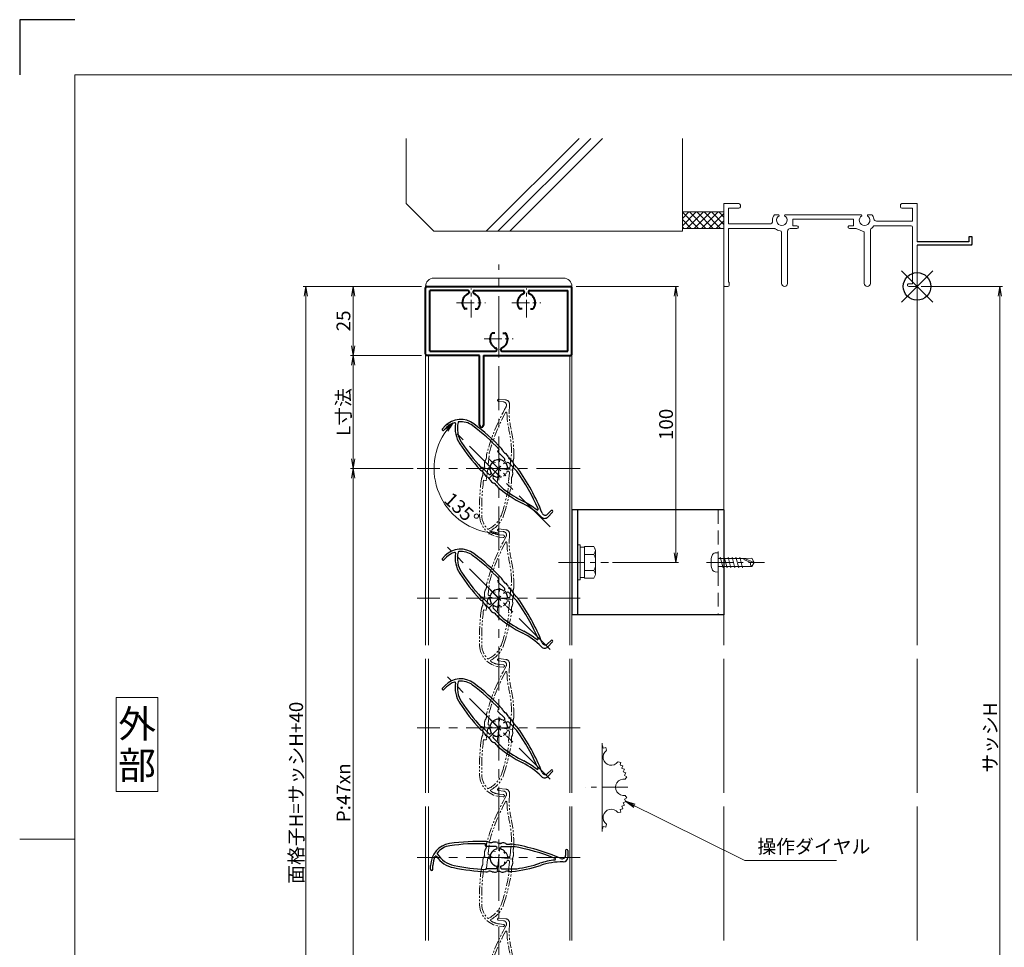
# Model space of a CAD drawing. Units: millimetres. Extents: x 0 to 1740, y -6940 to -6346.
# Drawn here: x 900 to 1257, y -6682 to -6346 of the extents above; entities that cross this region are included whole.
import ezdxf
from ezdxf.enums import TextEntityAlignment as Align

# ---------------------------------------------------------------- set-up
doc = ezdxf.new("R2010")
doc.units = ezdxf.units.MM
doc.header["$MEASUREMENT"] = 0
for name, pattern in [('CENTER', [50.8, 31.75, -6.35, 6.35, -6.35]), ('DASHED', [0.75, 0.5, -0.25]), ('PHANTOM', [63.5, 31.75, -6.35, 6.35, -6.35, 6.35, -6.35])]:
    doc.linetypes.add(name, pattern=pattern)
doc.layers.get('Defpoints').update_dxf_attribs({"color": 252})
for name, color, linetype, lineweight in [('bracket', 141, 'Continuous', 25), ('buhin', 152, 'Continuous', 13), ('center', 2, 'CENTER', 13), ('gaikei', 104, 'Continuous', 13), ('image', 81, 'PHANTOM', 13), ('kakure', 30, 'DASHED', 13), ('katazai', 7, 'Continuous', 40), ('louver', 122, 'Continuous', 25), ('moji', 7, 'Continuous', 13), ('sassi', 61, 'Continuous', 9), ('sassi_sunpou', 211, 'Continuous', 13), ('sunpou', 201, 'Continuous', 13), ('zuwaku', 7, 'Continuous', 13)]:
    doc.layers.add(name, color=color, linetype=linetype, lineweight=lineweight)
doc.styles.get("Standard").update_dxf_attribs({"font": 'simplex.shx', "width": 0.8, "bigfont": 'extfont2.shx'})
doc.styles.add('style', font='txt')
doc.dimstyles.get("Standard").update_dxf_attribs({"dimtxt": 5, "dimasz": 3.5, "dimexe": 1, "dimexo": 1.5, "dimgap": 1, "dimtad": 1, "dimdsep": 46, "dimtxsty": 'Standard', "dimblk": 'OPEN', "dimcen": 0, "dimclrd": 256, "dimclre": 256, "dimclrt": 256, "dimazin": 2, "dimtfac": 1, "dimtmove": 0, "dimatfit": 3, "dimldrblk": 'OPEN', "dimfxl": 0, "dimtolj": 1, "dimtzin": 0, "dimlwd": -1, "dimlwe": -1, "dimarcsym": 0})
doc.dimstyles.new('standard$2', dxfattribs={"dimtxt": 5, "dimasz": 3.5, "dimexe": 1, "dimexo": 2, "dimgap": 1, "dimtad": 1, "dimdsep": 46, "dimtxsty": 'Standard', "dimblk": 'OPEN', "dimcen": 0, "dimclrd": 256, "dimclre": 256, "dimclrt": 256, "dimazin": 2, "dimtfac": 1, "dimtmove": 0, "dimatfit": 0, "dimldrblk": 'OPEN', "dimfxl": 0, "dimtolj": 1, "dimtzin": 0, "dimlwd": -1, "dimlwe": -1, "dimarcsym": 0})

# ---------------------------------------------------------------- blocks, each defined once
blk = doc.blocks.new('_Open')
at = {"color": 0, "lineweight": -2}
for p, q in [((-1, 0.17), (0, 0)), ((-1, -0.17), (0, 0)), ((0, 0), (-1, 0))]:
    blk.add_line(p, q, dxfattribs=at)
blk = doc.blocks.new('*D125')
at = {"layer": 'Defpoints', "color": 0}
for p in [(1225, -6442.67), (1225, -6769.67), (1255, -6769.67)]:
    blk.add_point(p, dxfattribs=at)
at = {"layer": 'sassi_sunpou'}
for p, q in [((1226.5, -6442.67), (1256, -6442.67)), ((1255, -6446.17), (1255, -6766.17)), ((1226.5, -6769.67), (1256, -6769.67))]:
    blk.add_line(p, q, dxfattribs=at)
at = {"layer": 'sassi_sunpou', "xscale": 3.5, "yscale": 3.5, "zscale": 3.5}
for p, rotation in [((1255, -6442.67), 90), ((1255, -6769.67), 270)]:
    blk.add_blockref('_Open', p, dxfattribs=dict(at, rotation=rotation))
at = {"layer": 'sassi_sunpou', "insert": (1251.5, -6606.17), "char_height": 5, "attachment_point": 5, "rotation": 90}
blk.add_mtext('\\A1;サッシH', dxfattribs=at)
blk = doc.blocks.new('躯体縦断面_上')
at = {"layer": 'sassi'}
h = blk.add_hatch(dxfattribs=at)
h.set_pattern_fill('ANSI37', color=256, scale=15, style=0)
h.set_pattern_definition([(45, (-143.6056, -1989.9656), (-1.3258252, 1.3258252), []), (135, (-143.6056, -1989.9656), (-1.3258252, -1.3258252), [])])
h.paths.add_polyline_path([(-70, 27), (-84.999998, 27), (-84.999998, 21), (-70, 21)])
for p, q in [((-184.999998, 53.62662), (-184.999998, 30)), ((-156.028963, 20), (-122.402342, 53.62662)), ((-151.786322, 20), (-118.159702, 53.62662)), ((-147.543682, 20), (-113.917061, 53.62662)), ((-84.999998, 53.62662), (-84.999998, 20)), ((-184.999998, 30), (-174.999998, 20)), ((-84.999998, 27), (-69.999998, 27)), ((-174.999998, 20), (-84.999998, 20)), ((-84.999998, 21), (-69.999998, 21))]:
    blk.add_line(p, q, dxfattribs=at)
blk = doc.blocks.new('サッシ縦断面_上')
at = {"layer": 'sassi'}
for p, q in [((-70, 30), (-70, 0.2998)), ((-70, 30), (-64.5, 30)), ((-64, 29.5), (-64, 28.84985)), ((-6, 29.5), (-6, 28.84985)), ((0, 30), (-5.5, 30)), ((0, 30), (0, 16.2)), ((-68.3501, 28.34985), (-64.5, 28.34985)), ((-68.3501, 22.6499), (-68.3501, 28.34961)), ((-50.37183, 26), (-51.68726, 26)), ((-47.62842, 26), (-20.37183, 26)), ((-17.62842, 26), (-16.3125, 26)), ((-1.65015, 28.34985), (-5.49976, 28.34985)), ((-1.65015, 23.6499), (-1.65015, 28.34961)), ((-68.3501, 22.6499), (-55.43842, 22.6499)), ((-55.43842, 22.6499), (-53.33594, 22.6499)), ((-45, 24.34985), (-45, 22)), ((-23, 24.34985), (-45, 24.34985)), ((-43.5, 22), (-45, 22)), ((-24.5, 22), (-23, 22)), ((-23, 24.34985), (-23, 22)), ((-15.37939, 22), (-2.15015, 22)), ((-1.65015, 23.6499), (-14.69897, 23.6499)), ((-1.65015, 1), (-1.65015, 21.5)), ((-68.3501, 1.5), (-68.3501, 21)), ((-68.3501, 21), (-55.43842, 21)), ((-55.43842, 21), (-51.6665, 21)), ((-49.1001, 1.09985), (-49.1001, 19.64087)), ((-46.90015, 20), (-46.90015, 1.09985)), ((-45.90015, 21), (-43.5, 21)), ((-22.1001, 21), (-24.49976, 21)), ((-19.09979, 19.79956), (-22.09958, 20.99966)), ((-19.1001, 19.7998), (-19.1001, 1.09985)), ((-16.90015, 1.09985), (-16.90015, 20.4502)), ((0, 15), (0, 0.3)), ((-68.5, 0), (-69.7002, 0)), ((-68.3501, 1.5), (-68, 1.5)), ((-68, 0.5), (-68, 1.5)), ((-3, 1), (-1.65015, 1)), ((-3, 0), (-0.3, 0))]:
    blk.add_line(p, q, dxfattribs=at)
at = {"layer": 'sassi', "lineweight": -3}
for p, q in [((20, 18), (18.8, 18)), ((18.8, 18), (18.8, 16.2)), ((20, 15.3), (20, 18)), ((18.8, 16.2), (0, 16.2)), ((19.7, 15), (0, 15)), ((19.7, 15), (20, 15.3))]:
    blk.add_line(p, q, dxfattribs=at)
at = {"layer": 'sassi'}
for centre, radius, start, end in [((-64.5, 29.5), 0.5, 0, 89.999982), ((-64.5, 28.84985), 0.5, 270.00002, 0), ((-5.5, 29.5), 0.5, 89.999982, 180.00002), ((-5.5, 28.84985), 0.5, 180.00002, 270), ((-49, 24), 3.35002, 143.34387, 184.61488), ((-49, 24), 1.9124, 121.3920322, 58.6237182), ((-50.37183, 25.62402), 0.37577, 1.2886909, 89.999982), ((-47.62842, 25.62402), 0.37598, 89.999982, 178.6702797), ((-19, 24), 1.9124, 121.3920322, 58.6237182), ((-20.37183, 25.62402), 0.37577, 1.2886909, 89.999982), ((-17.62842, 25.62402), 0.37598, 89.999982, 178.6702797), ((-19, 24), 3.34985, 8.592501, 36.656106), ((-53.33594, 23.6499), 1, 270.00002, 4.620766), ((-43.5, 21.5), 0.5, 270.00002, 89.999982), ((-24.5, 21.5), 0.5, 89.999982, 270), ((-19, 24), 3.90011, 306.21857, 325.37381), ((-15.37939, 21.5), 0.5, 89.999982, 145.38626), ((-14.69897, 24.6499), 1, 188.59302, 270.00002), ((-2.15015, 21.5), 0.5, 0, 89.999982), ((-51.6665, 20.5), 0.49977, 52.682253, 89.999982), ((-49, 24), 3.90026, 232.6997, 262.16049), ((-49.6001, 19.64087), 0.5, 0, 82.170563), ((-45.90015, 20), 1, 89.999982, 180.00002), ((-16.40015, 20.4502), 0.49993, 126.22075, 180.00002), ((-69.7002, 0.2998), 0.2998, 180.00002, 270), ((-68.5, 0.5), 0.5, 270.00002, 0), ((-48, 1.09985), 1.1001, 180.00002, 0.00001), ((-18, 1.09985), 1.1001, 180.00002, 0.00001), ((-3, 0.5), 0.5, 89.999982, 270), ((-0.3, 0.3), 0.3, 270, 0)]:
    blk.add_arc(centre, radius, start, end, dxfattribs=at)
blk = doc.blocks.new('φ4x13テクスビス')
at = {"layer": 'buhin', "ltscale": 0.5}
for p, q in [((-8.5, -59), (-10.05, -59.84)), ((-9.95, -62.5), (-10.05, -59.84)), ((-8.5, -59), (-9.95, -62.5)), ((-8.5, -60.31), (-9.49, -62.69)), ((-6.95, -59.84), (-8.5, -59)), ((-8.5, -60.31), (-8.5, -59)), ((-7.05, -62.5), (-6.95, -59.84)), ((-10.43, -64.2), (-6.58, -63.17)), ((-9.49, -62.69), (-9.95, -62.5)), ((-9.95, -72), (-9.95, -62.5)), ((-7.05, -72), (-7.05, -62.5)), ((-10.43, -65.61), (-6.58, -64.58)), ((-10.43, -67.02), (-6.58, -65.99)), ((-10.43, -68.43), (-6.58, -67.4)), ((-10.43, -69.84), (-6.58, -68.81)), ((-10.43, -71.25), (-6.58, -70.21)), ((-12, -72), (-5, -72)), ((-12, -72), (-11.9, -73.12)), ((-5, -72), (-5.1, -73.12))]:
    blk.add_line(p, q, dxfattribs=at)
for centre, radius, start, end in [((-10.61, -73.01), 1.3, 185.0207, 254.1221), ((-8.5, -65.6), 9, 254.1198, 285.881), ((-6.39, -73.01), 1.3, 285.8793, 354.98)]:
    blk.add_arc(centre, radius, start, end, dxfattribs=at)
blk.add_open_spline([(-6.95, -59.84), (-7.27, -60.06), (-7.68, -60.47), (-8.24, -60.36), (-8.5, -60.31)], degree=3, knots=[0, 0, 0, 0, 0.880733, 1.620075, 1.620075, 1.620075, 1.620075], dxfattribs=at)
at = {"layer": 'center', "ltscale": 0.3}
blk.add_line((-8.5, -76.26), (-8.5, -55.21), dxfattribs=at)
blk.add_line((-8.5, -76.26), (-8.5, -55.21), dxfattribs=at)
blk = doc.blocks.new('*D137')
at = {"layer": 'Defpoints', "color": 0}
for p in [(1003.62, -6442.67), (1047, -6442.67), (1047, -6809.67)]:
    blk.add_point(p, dxfattribs=at)
at = {"layer": 'sunpou'}
for p, q in [((1045.5, -6442.67), (1002.62, -6442.67)), ((1003.62, -6806.17), (1003.62, -6446.17)), ((1045.5, -6809.67), (1002.62, -6809.67))]:
    blk.add_line(p, q, dxfattribs=at)
at = {"layer": 'sunpou', "xscale": 3.5, "yscale": 3.5, "zscale": 3.5}
for p, rotation in [((1003.62, -6442.67), 90), ((1003.62, -6809.67), 270)]:
    blk.add_blockref('_Open', p, dxfattribs=dict(at, rotation=rotation))
at = {"layer": 'sunpou', "insert": (1000.12, -6626.17), "char_height": 5, "attachment_point": 5, "rotation": 90}
blk.add_mtext('\\A1;面格子H=サッシH+40', dxfattribs=at)
blk = doc.blocks.new('*D139')
at = {"layer": 'Defpoints', "color": 0}
for p in [(1044, -6508.67), (1020.75, -6743.67), (1044, -6743.67)]:
    blk.add_point(p, dxfattribs=at)
at = {"layer": 'sunpou'}
for p, q in [((1042.5, -6508.67), (1019.75, -6508.67)), ((1020.75, -6512.17), (1020.75, -6740.17)), ((1042.5, -6743.67), (1019.75, -6743.67))]:
    blk.add_line(p, q, dxfattribs=at)
at = {"layer": 'sunpou', "xscale": 3.5, "yscale": 3.5, "zscale": 3.5}
for p, rotation in [((1020.75, -6508.67), 90), ((1020.75, -6743.67), 270)]:
    blk.add_blockref('_Open', p, dxfattribs=dict(at, rotation=rotation))
at = {"layer": 'sunpou', "insert": (1017.25, -6626.17), "char_height": 5, "attachment_point": 5, "rotation": 90}
blk.add_mtext('\\A1;P:47xn', dxfattribs=at)
blk = doc.blocks.new('*D141')
at = {"layer": 'Defpoints', "color": 0}
for p in [(1047, -6467.67), (1020.75, -6508.67), (1044, -6508.67)]:
    blk.add_point(p, dxfattribs=at)
at = {"layer": 'sunpou'}
for p, q in [((1045.5, -6467.67), (1019.75, -6467.67)), ((1020.75, -6471.17), (1020.75, -6505.17)), ((1042.5, -6508.67), (1019.75, -6508.67))]:
    blk.add_line(p, q, dxfattribs=at)
at = {"layer": 'sunpou', "xscale": 3.5, "yscale": 3.5, "zscale": 3.5}
for p, rotation in [((1020.75, -6467.67), 90), ((1020.75, -6508.67), 270)]:
    blk.add_blockref('_Open', p, dxfattribs=dict(at, rotation=rotation))
at = {"layer": 'sunpou', "insert": (1017.25, -6488.17), "char_height": 5, "attachment_point": 5, "rotation": 90}
blk.add_mtext('\\A1;L寸法', dxfattribs=at)
blk = doc.blocks.new('*D142')
at = {"layer": 'Defpoints', "color": 0}
for p in [(1047, -6442.67), (1020.75, -6467.67), (1047, -6467.67)]:
    blk.add_point(p, dxfattribs=at)
at = {"layer": 'sunpou'}
for p, q in [((1045.5, -6442.67), (1019.75, -6442.67)), ((1020.75, -6446.17), (1020.75, -6464.17)), ((1045.5, -6467.67), (1019.75, -6467.67))]:
    blk.add_line(p, q, dxfattribs=at)
at = {"layer": 'sunpou', "xscale": 3.5, "yscale": 3.5, "zscale": 3.5}
for p, rotation in [((1020.75, -6442.67), 90), ((1020.75, -6467.67), 270)]:
    blk.add_blockref('_Open', p, dxfattribs=dict(at, rotation=rotation))
at = {"layer": 'sunpou', "insert": (1017.25, -6455.17), "char_height": 5, "attachment_point": 5, "rotation": 90}
blk.add_mtext('\\A1;25', dxfattribs=at)
blk = doc.blocks.new('*D143')
at = {"layer": 'Defpoints', "color": 0}
for p in [(1100, -6442.67), (1137.59, -6442.67), (1113.22, -6542.67)]:
    blk.add_point(p, dxfattribs=at)
at = {"layer": 'sunpou'}
for p, q in [((1101.5, -6442.67), (1138.59, -6442.67)), ((1137.59, -6539.17), (1137.59, -6446.17)), ((1114.72, -6542.67), (1138.59, -6542.67))]:
    blk.add_line(p, q, dxfattribs=at)
at = {"layer": 'sunpou', "xscale": 3.5, "yscale": 3.5, "zscale": 3.5}
for p, rotation in [((1137.59, -6442.67), 90), ((1137.59, -6542.67), 270)]:
    blk.add_blockref('_Open', p, dxfattribs=dict(at, rotation=rotation))
at = {"layer": 'sunpou', "insert": (1134.09, -6492.67), "char_height": 5, "attachment_point": 5, "rotation": 90}
blk.add_mtext('\\A1;100', dxfattribs=at)
blk = doc.blocks.new('H-25767_c')
at = {"layer": 'center', "ltscale": 0.2}
for p, q in [((0, -5.2), (0, 5.2)), ((5.2, 0), (-5.2, 0))]:
    blk.add_line(p, q, dxfattribs=at)
at = {"layer": 'image', "ltscale": 0.1}
for p, q in [((-2.6, 24.98), (-0.1, 24.98)), ((-2.6, 24.18), (-0.8, 24.18)), ((1.5, 23.38), (1.5, 23.26)), ((-4, 1.1), (-4, 5.29)), ((4, 1.1), (4, 6.5)), ((-3.38, 0.6), (-3.5, 0.6)), ((-2.27, 2.1), (-1.46, 2.1)), ((1.46, 2.1), (2.27, 2.1)), ((3.38, 0.6), (3.5, 0.6)), ((-4, -1.1), (-4, -4.5)), ((-3.38, -0.6), (-3.5, -0.6)), ((3.5, -0.6), (3.38, -0.6)), ((4, -1.1), (4, -4.5)), ((-4.3, -4.8), (-5.02, -4.8)), ((4.22, -23.86), (2.82, -23.86)), ((4.22, -24.66), (2.82, -24.66))]:
    blk.add_line(p, q, dxfattribs=at)
for centre, radius, start, end in [((-2.6, 24.58), 0.4, 90, 270), ((-0.1, 23.38), 1.6, 0, 90), ((68.65, -7.16), 74.51, 156.5368, 170.6778), ((-0.8, 22.98), 1.2, 336.5368, 90), ((27.5, 23.26), 26, 180, 198.3184), ((68.65, -7.16), 73.71, 158.0449, 170.2714), ((0.56, 20.28), 0.3, 6.3051, 158.0449), ((27.5, 23.26), 26.8, 186.3051, 198.3184), ((-42.75, 0), 47.2, 7.9181, 18.3184), ((-42.75, 0), 48, 5.6759, 18.3184), ((-7.27, 3.65), 2.44, 334.2058, 9.9411), ((-2.41, 4.5), 2.5, 170.6778, 189.9411), ((7.52, 3.32), 2.63, 166.7457, 200.8194), ((2.53, 4.5), 2.5, 346.7457, 5.6759), ((-7.66, 0.48), 2.44, 336.3081, 11.8855), ((-2.83, 1.5), 2.5, 154.2058, 191.8855), ((-3.5, 1.1), 0.5, 180, 270), ((-3.38, 0.9), 0.3, 270, 345.0994), ((0, 0), 3.2, 141.6335, 165.0994), ((-2.27, 1.8), 0.3, 90, 141.6335), ((2.27, 1.8), 0.3, 38.3665, 90), ((0, 0), 3.2, 14.9006, 38.3665), ((3.38, 0.9), 0.3, 194.9006, 270), ((3.5, 1.1), 0.5, 270, 0), ((7.49, 0.02), 2.49, 162.724, 197.6878), ((2.73, 1.5), 2.5, 342.724, 20.8194), ((-3.14, -1.5), 2.5, 156.3081, 194.4056), ((-7.92, -2.73), 2.44, 338.9619, 14.4056), ((-3.5, -1.1), 0.5, 90, 180), ((-3.38, -0.9), 0.3, 14.9006, 90), ((0, 0), 3.2, 194.9006, 345.0994), ((3.38, -0.9), 0.3, 90, 165.0994), ((3.5, -1.1), 0.5, 0, 90), ((7.33, -3.17), 2.39, 159.9955, 195.7403), ((2.74, -1.5), 2.5, 339.9955, 17.6878), ((68.65, -7.16), 74.51, 177.8793, 188.2079), ((-3.31, -4.5), 2.5, 158.9619, 177.8793), ((68.65, -7.16), 73.71, 178.1616, 188.2079), ((-4.3, -4.5), 0.3, 270, 0), ((-77.9, 0), 82.35, 348.6636, 356.6585), ((-77.9, 0), 83.15, 348.6636, 356.8014), ((4.3, -4.5), 0.3, 180, 270), ((2.62, -4.5), 2.5, 356.8014, 15.7403), ((2.82, -16.66), 8, 188.2079, 270), ((2.82, -16.66), 7.2, 188.2079, 230.5612), ((-6.18, -14.38), 9.2, 301.2358, 348.6636), ((-6.18, -14.38), 10, 304.9275, 348.6636), ((-1.56, -21.99), 0.3, 230.5612, 301.2358), ((-0.28, -22.82), 0.3, 124.9275, 243.2908), ((2.82, -16.66), 7.2, 243.2908, 270), ((4.22, -24.26), 0.4, 270, 90)]:
    blk.add_arc(centre, radius, start, end, dxfattribs=at)
blk = doc.blocks.new('H-25767')
at = {"layer": 'center', "ltscale": 0.2}
for p, q in [((0, -5.2), (0, 5.2)), ((-5.2, 0), (5.2, 0))]:
    blk.add_line(p, q, dxfattribs=at)
at = {"layer": 'louver'}
for p, q in [((-4.8, 4.3), (-4.8, 5.02)), ((-1.1, 4), (-4.5, 4)), ((1.1, 4), (5.29, 4)), ((-0.6, 3.38), (-0.6, 3.5)), ((0.6, 3.38), (0.6, 3.5)), ((2.1, 2.27), (2.1, 1.46)), ((24.18, 2.6), (24.18, 0.8)), ((24.98, 2.6), (24.98, 0.1)), ((-24.66, -4.22), (-24.66, -2.82)), ((-23.86, -4.22), (-23.86, -2.82)), ((-0.6, -3.5), (-0.6, -3.38)), ((0.6, -3.38), (0.6, -3.5)), ((2.1, -1.46), (2.1, -2.27)), ((23.38, -1.5), (23.26, -1.5)), ((-1.1, -4), (-4.5, -4)), ((1.1, -4), (6.5, -4))]:
    blk.add_line(p, q, dxfattribs=at)
for centre, radius, start, end in [((-16.66, -2.82), 8, 98.2079, 180), ((-16.66, -2.82), 7.2, 98.2079, 140.5612), ((-7.16, -68.65), 74.51, 87.8793, 98.2079), ((-7.16, -68.65), 73.71, 88.1616, 98.2079), ((-4.5, 4.3), 0.3, 180, 270), ((-4.5, 3.31), 2.5, 68.9619, 87.8793), ((-2.73, 7.92), 2.44, 248.9619, 284.4056), ((-1.5, 3.14), 2.5, 66.3081, 104.4056), ((-1.1, 3.5), 0.5, 360, 90), ((0.48, 7.66), 2.44, 246.3081, 281.8855), ((1.1, 3.5), 0.5, 90, 180), ((1.5, 2.83), 2.5, 64.2058, 101.8855), ((3.65, 7.27), 2.44, 244.2058, 279.9411), ((4.5, 2.41), 2.5, 80.6778, 99.9411), ((-7.16, -68.65), 74.51, 66.5368, 80.6778), ((-7.16, -68.65), 73.71, 68.0449, 80.2714), ((-16.66, -2.82), 7.2, 153.2908, 180), ((-22.82, 0.28), 0.3, 34.9275, 153.2908), ((-14.38, 6.18), 10, 214.9275, 258.6636), ((-21.99, 1.56), 0.3, 140.5612, 211.2358), ((-14.38, 6.18), 9.2, 211.2358, 258.6636), ((0, 0), 3.2, 104.9006, 255.0994), ((-0.9, 3.38), 0.3, 284.9006, 0), ((0.9, 3.38), 0.3, 180, 255.0994), ((0, 0), 3.2, 51.6335, 75.0994), ((1.8, 2.27), 0.3, 360, 51.6335), ((22.98, 0.8), 1.2, 246.5368, 0), ((23.38, 0.1), 1.6, 270, 0), ((24.58, 2.6), 0.4, 0, 180), ((0, 77.9), 82.35, 258.6636, 266.6585), ((-1.1, -3.5), 0.5, 270, 0), ((-0.9, -3.38), 0.3, 0, 75.0994), ((0.9, -3.38), 0.3, 104.9006, 180), ((1.1, -3.5), 0.5, 180, 270), ((0, 0), 3.2, 284.9006, 308.3665), ((1.8, -2.27), 0.3, 308.3665, 0), ((0, 42.75), 48, 275.6759, 288.3184), ((0, 42.75), 47.2, 277.9181, 288.3184), ((23.26, -27.5), 26.8, 96.3051, 108.3184), ((23.26, -27.5), 26, 90, 108.3184), ((20.28, -0.56), 0.3, 276.3051, 68.0449), ((-24.26, -4.22), 0.4, 180, 0), ((0, 77.9), 83.15, 258.6636, 266.8014), ((-4.5, -4.3), 0.3, 90, 180), ((-4.5, -2.62), 2.5, 266.8014, 285.7403), ((-3.17, -7.33), 2.39, 69.9955, 105.7403), ((-1.5, -2.74), 2.5, 249.9955, 287.6878), ((0.02, -7.49), 2.49, 72.724, 107.6878), ((1.5, -2.73), 2.5, 252.724, 290.8194), ((3.32, -7.52), 2.63, 76.7457, 110.8194), ((4.5, -2.53), 2.5, 256.7457, 275.6759)]:
    blk.add_arc(centre, radius, start, end, dxfattribs=at)
blk = doc.blocks.new('*D172')
at = {"layer": 'Defpoints', "color": 0}
for p in [(1073.5, -6432.17), (1054.93, -6490.1), (1050.08, -6508.67), (1092.07, -6527.24), (1073.5, -6815.17)]:
    blk.add_point(p, dxfattribs=at)
at = {"layer": 'sunpou'}
blk.add_arc((1073.5, -6508.67), 23.42, 143.5689, 261.4311, dxfattribs=at)
at = {"layer": 'sunpou', "xscale": 3.5, "yscale": 3.5, "zscale": 3.5}
for p, rotation in [((1056.94, -6492.1), 49.28443854921127), ((1073.5, -6532.09), 355.7155612318335)]:
    blk.add_blockref('_Open', p, dxfattribs=dict(at, rotation=rotation))
at = {"layer": 'sunpou', "insert": (1060.04, -6523.36), "char_height": 5, "attachment_point": 5, "rotation": 317.509}
blk.add_mtext('\\A1;135%%d', dxfattribs=at)
blk = doc.blocks.new('3KA10405A_v')
at = {"layer": 'buhin'}
for p, q in [((37.5, -5.5), (37.5, -37.5)), ((37.58, -6.39), (37.5, -6.42)), ((37.58, -6.39), (37.83, -7.32)), ((38.81, -7.08), (37.88, -7.34)), ((38.81, -7.08), (39, -8.11)), ((44.22, -12.49), (43.19, -12.3)), ((44.22, -12.49), (43.96, -13.42)), ((44.91, -13.72), (43.98, -13.47)), ((44.91, -13.72), (44.58, -14.62)), ((45.51, -14.99), (44.6, -14.67)), ((45.51, -14.99), (45.1, -15.87)), ((45.99, -16.32), (45.11, -15.91)), ((45.99, -16.32), (45.51, -17.15)), ((46.36, -17.67), (45.52, -17.2)), ((46.36, -17.67), (45.77, -18.54)), ((46.36, -25.33), (45.77, -24.46)), ((44.91, -29.28), (44.58, -28.38)), ((45.51, -28.01), (44.6, -28.33)), ((45.51, -28.01), (45.1, -27.13)), ((45.99, -26.68), (45.11, -27.09)), ((45.99, -26.68), (45.51, -25.85)), ((46.36, -25.33), (45.52, -25.8)), ((44.22, -30.51), (43.19, -30.7)), ((44.22, -30.51), (43.96, -29.58)), ((44.91, -29.28), (43.98, -29.53)), ((38.81, -35.92), (37.88, -35.66)), ((38.81, -35.92), (39, -34.89)), ((37.58, -36.61), (37.5, -36.58)), ((37.58, -36.61), (37.83, -35.68))]:
    blk.add_line(p, q, dxfattribs=at)
for centre, start, end in [((40.76, -10.54), 126.0288, 323.9712), ((45.3, -21.5), 81.0288, 278.9712), ((40.76, -32.46), 36.0288, 233.9712)]:
    blk.add_arc(centre, 3, start, end, dxfattribs=at)
at = {"layer": 'center', "ltscale": 0.3}
blk.add_line((46.8, -21.5), (31.5, -21.5), dxfattribs=at)
blk = doc.blocks.new('M6upset_v')
at = {"layer": 'buhin'}
for p, q in [((0, -6.299997), (0, 6.299997)), ((0, 6.299997), (1, 6.299997)), ((1, -6.299997), (1, 6.300003)), ((2.5, 5.500003), (1, 5.500003)), ((2.5, 5.499997), (1, 5.499997)), ((2.5, -5.773499), (2.5, 5.773506)), ((5.889957, 5.773506), (2.5, 5.773506)), ((2.798177, 5.773506), (2.5, 5.773506)), ((5.889957, 5.773506), (6.306624, 5.051818)), ((5.889957, 2.886755), (6.306624, 3.608442)), ((6.221069, 5.200003), (6.306624, 5.051818)), ((6.5, -4.330124), (6.5, 4.33013)), ((5.889957, 2.886755), (2.5, 2.886755)), ((5.889957, 2.886755), (6.293885, 2.187131)), ((5.889957, -2.886748), (2.5, -2.886748)), ((5.889957, -2.886748), (6.293885, -2.187125)), ((5.889957, -2.886748), (6.306624, -3.608436)), ((1, -6.299997), (0, -6.299997)), ((2.5, -5.499997), (1, -5.499997)), ((5.889957, -5.773499), (2.5, -5.773499)), ((5.889957, -5.773499), (6.306624, -5.051812))]:
    blk.add_line(p, q, dxfattribs=at)
for centre, radius, start, end in [((5.056624, 4.33013), 1.443376, 330, 30), ((4.961538, 1.417901), 1.538462, 0, 30), ((4.961538, -1.417894), 1.538462, 330, 0), ((5.056624, -4.330124), 1.443376, 330, 30)]:
    blk.add_arc(centre, radius, start, end, dxfattribs=at)
blk = doc.blocks.new('3KP10111')
at = {"layer": 'buhin'}
for p, q in [((-23.5, 22), (23.5, 22)), ((-26.5, 19), (26.5, 19))]:
    blk.add_line(p, q, dxfattribs=at)
for centre, start, end in [((-23.5, 19), 90, 180), ((23.5, 19), 0, 90)]:
    blk.add_arc(centre, 3, start, end, dxfattribs=at)
blk = doc.blocks.new('H-25101')
at = {"layer": 'center', "ltscale": 0.2}
for p, q in [((-10, 7.8), (-10, 18.2)), ((10, 7.8), (10, 18.2)), ((-15.2, 13), (-4.8, 13)), ((4.8, 13), (15.2, 13)), ((0, -5.2), (0, 5.2)), ((-5.2, 0), (5.2, 0))]:
    blk.add_line(p, q, dxfattribs=at)
at = {"layer": 'katazai'}
for p, q in [((-26.5, -5.5), (-26.5, 18.5)), ((-26, 19), (26, 19)), ((26.5, -5.5), (26.5, 18.5)), ((-11.25, 17.5), (-25, 17.5)), ((-25, -4.5), (-25, 17.5)), ((-10.75, 17), (-10.75, 16.79)), ((-9.25, 17), (-9.25, 16.79)), ((-8.75, 17.5), (8.75, 17.5)), ((9.25, 17), (9.25, 16.79)), ((10.75, 17), (10.75, 16.79)), ((11.25, 17.5), (25, 17.5)), ((25, -4.5), (25, 17.5)), ((-11.46, 10.9), (-12.27, 10.9)), ((-8.54, 10.9), (-7.73, 10.9)), ((8.54, 10.9), (7.73, 10.9)), ((11.46, 10.9), (12.27, 10.9)), ((-1.46, 2.1), (-2.27, 2.1)), ((1.46, 2.1), (2.27, 2.1)), ((-7, -6), (-26, -6)), ((-25, -4.5), (-1.25, -4.5)), ((-7, -31.25), (-7, -6)), ((-5.5, -6), (-5.5, -31.25)), ((-5.5, -6), (26, -6)), ((-0.75, -4), (-0.75, -3.79)), ((0.75, -4), (0.75, -3.79)), ((1.25, -4.5), (25, -4.5))]:
    blk.add_line(p, q, dxfattribs=at)
for centre, radius, start, end in [((-26, 18.5), 0.5, 90, 180), ((26, 18.5), 0.5, 0, 90), ((-9.7, 13.1), 3.5, 112.799, 180.8369), ((-11.25, 17), 0.5, 0, 90), ((-11.25, 16.79), 0.5, 292.799, 0), ((-8.75, 17), 0.5, 90, 180), ((-8.75, 16.79), 0.5, 180, 247.201), ((-10.3, 13.1), 3.5, 359.1631, 67.201), ((10.3, 13.1), 3.5, 112.799, 180.8369), ((8.75, 17), 0.5, 0, 90), ((8.75, 16.79), 0.5, 292.799, 0), ((11.25, 17), 0.5, 90, 180), ((11.25, 16.79), 0.5, 180, 247.201), ((9.7, 13.1), 3.5, 359.1631, 67.201), ((-10, 13), 3.2, 179.1248, 218.3665), ((-12.27, 11.2), 0.3, 218.3665, 270), ((-7.73, 11.2), 0.3, 270, 321.6335), ((-10, 13), 3.2, 321.6335, 0.8752), ((10, 13), 3.2, 179.1248, 218.3665), ((7.73, 11.2), 0.3, 218.3665, 270), ((12.27, 11.2), 0.3, 270, 321.6335), ((10, 13), 3.2, 321.6335, 0.8752), ((0, 0), 3.2, 141.6335, 180.8752), ((-2.27, 1.8), 0.3, 90, 141.6335), ((2.27, 1.8), 0.3, 38.3665, 90), ((0, 0), 3.2, 359.1248, 38.3665), ((0.3, -0.1), 3.5, 179.1631, 247.201), ((-1.25, -3.79), 0.5, 0, 67.201), ((1.25, -3.79), 0.5, 112.799, 180), ((-0.3, -0.1), 3.5, 292.799, 0.8369), ((-26, -5.5), 0.5, 180, 270), ((-1.25, -4), 0.5, 270, 0), ((1.25, -4), 0.5, 180, 270), ((26, -5.5), 0.5, 270, 0), ((-6.25, -31.25), 0.75, 180, 0)]:
    blk.add_arc(centre, radius, start, end, dxfattribs=at)
blk = doc.blocks.new('A$C1A732B3D')
at = {"layer": 'Defpoints'}
for p, q in [((5.66, -5.66), (-5.66, 5.66)), ((-5.66, -5.66), (5.66, 5.66))]:
    blk.add_line(p, q, dxfattribs=at)
blk.add_circle((0, 0), 5, dxfattribs=at)
blk = doc.blocks.new('A$C36426F66')
at = {"layer": 'Defpoints'}
blk.add_blockref('A$C1A732B3D', (325, 497.33), dxfattribs=at)

msp = doc.modelspace()

# ---------------------------------------------------------------- linework, layer by layer
at = {"layer": 'bracket'}
for p, q in [((1100, -6523.6676), (1100, -6561.6676)), ((1155, -6523.6676), (1100, -6523.6676)), ((1102, -6523.6676), (1102, -6561.6676)), ((1155, -6523.6676), (1155, -6561.6676)), ((1155, -6523.6676), (1155, -6561.6676)), ((1155, -6561.6676), (1100, -6561.6676))]:
    msp.add_line(p, q, dxfattribs=at)
at = {"layer": 'center', "ltscale": 0.5}
for p, q in [((1073.5, -6817.6676), (1073.5, -6434.6676)), ((1092.0699, -6529.7375), (1054.9301, -6492.5977)), ((1092.0699, -6529.7375), (1054.9301, -6492.5977)), ((1103, -6508.6676), (1044, -6508.6676)), ((1092.0699, -6574.2375), (1054.9301, -6537.0977)), ((1092.0699, -6574.2375), (1054.9301, -6537.0977)), ((1103, -6555.6676), (1044, -6555.6676)), ((1092.0699, -6621.2375), (1054.9301, -6584.0977)), ((1092.0699, -6621.2375), (1054.9301, -6584.0977)), ((1103, -6602.6676), (1044, -6602.6676)), ((1103, -6649.6676), (1044, -6649.6676))]:
    msp.add_line(p, q, dxfattribs=at)
at = {"layer": 'center', "ltscale": 0.2}
for p, q in [((1063.5, -6453.9176), (1063.5, -6443.4176)), ((1083.5, -6453.9176), (1083.5, -6443.4176)), ((1058.25, -6448.6676), (1068.75, -6448.6676)), ((1078.25, -6448.6676), (1088.75, -6448.6676)), ((1068.25, -6461.6676), (1078.75, -6461.6676))]:
    msp.add_line(p, q, dxfattribs=at)
at = {"layer": 'center', "ltscale": 0.3}
msp.add_line((1095.1869, -6542.6676), (1113.2231, -6542.6676), dxfattribs=at)
at = {"layer": 'Defpoints', "color": 252}
msp.add_lwpolyline([(920, -6346), (900, -6346), (900, -6366)], dxfattribs=at)
at = {"layer": 'gaikei'}
for p, q in [((1047, -6442.6676), (1047, -6572.6676)), ((1100, -6572.6676), (1100, -6442.6676)), ((1048, -6467.6676), (1048, -6572.6676)), ((1099.2, -6572.6676), (1099.2, -6467.6676)), ((1047, -6577.6676), (1047, -6626.1676)), ((1048, -6577.6676), (1048, -6626.1676)), ((1047, -6631.1676), (1047, -6679.6648)), ((1048, -6631.1676), (1048, -6679.6648))]:
    msp.add_line(p, q, dxfattribs=at)
at = {"layer": 'gaikei', "ltscale": 0.7}
for p, q in [((1099.2, -6626.1676), (1099.2, -6577.6676)), ((1100, -6626.1676), (1100, -6577.6676)), ((1099.2, -6679.6648), (1099.2, -6631.1676)), ((1100, -6679.6648), (1100, -6631.1676))]:
    msp.add_line(p, q, dxfattribs=at)
at = {"layer": 'kakure', "ltscale": 10}
msp.add_line((1153, -6523.6676), (1153, -6561.6676), dxfattribs=at)
at = {"layer": 'sassi'}
for p, q in [((1155, -6572.6676), (1155, -6442.3678)), ((1225, -6442.3676), (1225, -6572.6676)), ((1155, -6626.1676), (1155, -6577.6676)), ((1225, -6577.6676), (1225, -6626.1676)), ((1155, -6679.6648), (1155, -6631.1676)), ((1225, -6631.1676), (1225, -6679.6648))]:
    msp.add_line(p, q, dxfattribs=at)
at = {"layer": 'zuwaku'}
msp.add_line((920, -6643), (900, -6643), dxfattribs=at)
for points in [[(920, -6366), (1720, -6366), (1720, -6920), (920, -6920)], [(935, -6625.6676), (950, -6625.6676), (950, -6591.6676), (935, -6591.6676)]]:
    msp.add_lwpolyline(points, close=True, dxfattribs=at)

# ---------------------------------------------------------------- block references
at = {"layer": 'sunpou'}
for name, p in [('躯体縦断面_上', (1225, -6442.6676)), ('サッシ縦断面_上', (1225, -6442.6676)), ('3KP10111', (1073.5, -6461.6676)), ('A$C36426F66', (900, -6940)), ('M6upset_v', (1102, -6542.6676)), ('3KA10405A_v', (1073.5, -6602.6676)), ('H-25767', (1073.5, -6649.6676))]:
    msp.add_blockref(name, p, dxfattribs=at)
for name, p, rotation in [('H-25101', (1073.5, -6461.6676), 360), ('H-25767_c', (1073.5, -6508.6676), 354.0000000000015), ('H-25767', (1073.5, -6508.6676), 315), ('H-25767_c', (1073.5, -6555.6676), 354.0000000000015), ('H-25767', (1073.5, -6555.6676), 315), ('φ4x13テクスビス', (1224.9988, -6551.1676), 270), ('H-25767_c', (1073.5, -6602.6676), 354.0000000000015), ('H-25767', (1073.5, -6602.6676), 315), ('H-25767_c', (1073.5, -6649.6676), 354.0000000000015), ('H-25767_c', (1073.5, -6696.6676), 354.0000000000015)]:
    msp.add_blockref(name, p, dxfattribs=dict(at, rotation=rotation))

# ---------------------------------------------------------------- texts
at = {"layer": 'moji', "style": 'style'}
for s, p in [('外', (942.5, -6601.1676)), ('部', (942.5, -6616.1676))]:
    msp.add_text(s, height=10, dxfattribs=at).set_placement(p, align=Align.MIDDLE_CENTER)
at = {"layer": 'sunpou', "insert": (1167.151, -6649.6982), "char_height": 5, "attachment_point": 7}
msp.add_mtext('操作ダイヤル', dxfattribs=at)

# ---------------------------------------------------------------- dimensions: what is measured, and where the dimension line sits
at = {"layer": 'sassi_sunpou'}
dim = msp.add_linear_dim(base=(1255, -6769.6676), p1=(1225, -6442.6676), p2=(1225, -6769.6676), angle=90, text='サッシH', dimstyle='Standard', override={"dimtxt": 5}, dxfattribs=at)
dim.commit()
dim.dimension.update_dxf_attribs({"geometry": '*D125', "text_midpoint": (1251.5, -6606.1676)})
at = {"layer": 'sunpou'}
dim = msp.add_angular_dim_2l(base=(1050.0754, -6508.6676), line1=((1073.5, -6815.1676), (1073.5, -6432.1676)), line2=((1092.0699, -6527.2375), (1054.9301, -6490.0977)), dimstyle='standard$2', dxfattribs=at)
dim.commit()
dim.dimension.update_dxf_attribs({"geometry": '*D172', "text_midpoint": (1057.6773, -6525.9405), "dimtype": 162})
for base, p1, p2, text, picture, middle in [((1003.6152, -6442.6676), (1047, -6809.6676), (1047, -6442.6676), '面格子H=サッシH+40', '*D137', (1000.1152, -6626.1676)), ((1020.7478, -6508.6676), (1047, -6467.6676), (1044, -6508.6676), 'L寸法', '*D141', (1017.2478, -6488.1676)), ((1020.7478, -6743.6676), (1044, -6508.6676), (1044, -6743.6676), 'P:47xn', '*D139', (1017.2478, -6626.1676))]:
    dim = msp.add_linear_dim(base=base, p1=p1, p2=p2, angle=90, text=text, dimstyle='Standard', override={"dimtxt": 5}, dxfattribs=at)
    dim.commit()
    dim.dimension.update_dxf_attribs({"geometry": picture, "text_midpoint": middle})
for base, p1, p2, picture, middle in [((1020.7478, -6467.6676), (1047, -6442.6676), (1047, -6467.6676), '*D142', (1017.2478, -6455.1676)), ((1137.5905, -6442.6676), (1113.2231, -6542.6676), (1100, -6442.6676), '*D143', (1134.0905, -6492.6676))]:
    dim = msp.add_linear_dim(base=base, p1=p1, p2=p2, angle=90, dimstyle='Standard', override={"dimtxt": 5}, dxfattribs=at)
    dim.commit()
    dim.dimension.update_dxf_attribs({"geometry": picture, "text_midpoint": middle})

# ---------------------------------------------------------------- leaders
at = {"layer": 'sunpou', "annotation_type": 0, "has_hookline": 1, "hookline_direction": 0, "text_width": 28.7238}
msp.add_leader([(1119.4903, -6629.3512), (1162.651, -6650.6982), (1166.151, -6650.6982)], dimstyle='Standard', override={"dimgap": 1, "dimtad": 1}, dxfattribs=at)

doc.saveas('drawing.dxf')
